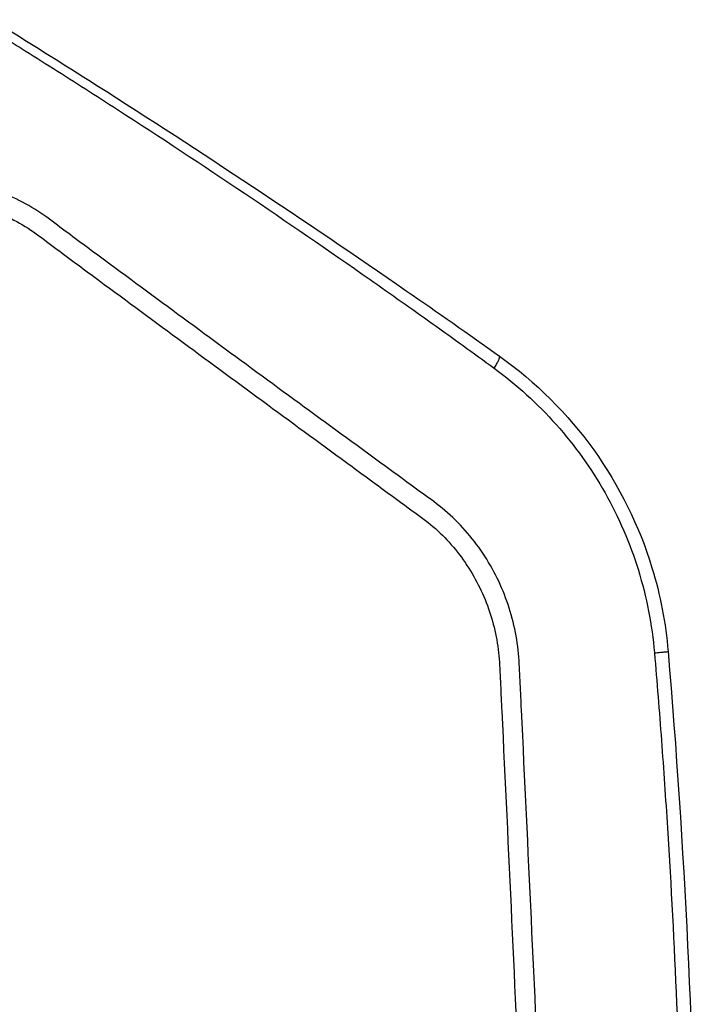
# Model space of a CAD drawing. Units: millimetres. Extents: x -6332 to 6331, y -5079 to 5084.
# Drawn here: x 120 to 185, y 2307 to 2401 of the extents above; entities that cross this region are included whole.
import ezdxf

# ---------------------------------------------------------------- set-up
doc = ezdxf.new("R2010")
doc.units = ezdxf.units.MM
doc.layers.add('2d', color=230, linetype='Continuous')

msp = doc.modelspace()

# ---------------------------------------------------------------- linework, layer by layer
at = {"layer": '2d'}
for points, knots in [([(117.51, 2401.457), (120.875, 2399.38), (124.222, 2397.28), (137.568, 2388.794), (147.454, 2382.23), (160.192, 2373.401), (163.174, 2371.308), (166.139, 2369.197)], [0, 0, 0, 0, 1.188385, 1.188385, 4.754115, 4.754115, 5.849199, 5.849199, 5.849199, 5.849199]), ([(117.113, 2400.674), (117.73, 2400.309), (118.233, 2399.997), (119.263, 2399.36), (119.777, 2399.04), (121.322, 2398.078), (122.352, 2397.432), (125.442, 2395.479), (127.488, 2394.168), (133.614, 2390.208), (137.674, 2387.53), (145.742, 2382.096), (149.75, 2379.34), (155.722, 2375.155), (157.706, 2373.751), (160.672, 2371.632), (161.658, 2370.924), (163.625, 2369.507), (164.592, 2368.809), (165.624, 2368.047)], [0, 0, 0, 0, 0.03125, 0.03125, 0.0625, 0.0625, 0.125, 0.125, 0.25, 0.25, 0.5, 0.5, 0.75, 0.75, 0.875, 0.875, 0.9375, 0.9375, 1, 1, 1, 1]), ([(156.414, 2262.14), (158.161, 2262.14), (159.919, 2262.319), (162.513, 2262.935), (163.364, 2263.185), (165.134, 2263.905), (166.022, 2264.416), (167.166, 2265.311), (167.526, 2265.633), (168.203, 2266.321), (168.525, 2266.696), (169.397, 2267.866), (169.87, 2268.715), (170.583, 2270.494), (170.83, 2271.399), (171.007, 2272.855), (171.025, 2273.357), (171.017, 2274.263), (170.999, 2274.682), (170.917, 2276.794), (170.842, 2278.457), (170.697, 2281.804), (170.624, 2283.478), (170.404, 2288.497), (170.255, 2291.842), (169.806, 2301.875), (169.496, 2308.564), (168.871, 2321.936), (168.557, 2328.618), (168.195, 2336.135), (168.155, 2336.97), (168.075, 2338.639), (168.052, 2339.453), (167.849, 2342.157), (167.459, 2343.979), (166.219, 2347.445), (165.391, 2349.076), (163.284, 2352.117), (162.038, 2353.477), (159.922, 2355.226), (159.238, 2355.69), (157.888, 2356.67), (157.214, 2357.163), (155.191, 2358.646), (153.833, 2359.645), (149.785, 2362.593), (147.09, 2364.563), (139.015, 2370.483), (133.645, 2374.444), (126.935, 2379.4), (125.593, 2380.388), (123.602, 2381.881), (122.955, 2382.391), (121.432, 2383.416), (120.63, 2383.876), (118.996, 2384.671), (118.162, 2385.008), (116.433, 2385.577), (115.532, 2385.807), (112.828, 2386.299), (111.005, 2386.376), (109.161, 2386.2)], [0, 0, 0, 0, 0.03125, 0.03125, 0.046875, 0.046875, 0.0625, 0.0625, 0.070312, 0.070312, 0.078125, 0.078125, 0.09375, 0.09375, 0.109375, 0.109375, 0.117187, 0.117187, 0.125, 0.125, 0.15625, 0.15625, 0.1875, 0.1875, 0.25, 0.25, 0.375, 0.375, 0.5, 0.5, 0.515625, 0.515625, 0.53125, 0.53125, 0.5625, 0.5625, 0.59375, 0.59375, 0.625, 0.625, 0.640625, 0.640625, 0.65625, 0.65625, 0.6875, 0.6875, 0.75, 0.75, 0.875, 0.875, 0.90625, 0.90625, 0.921875, 0.921875, 0.9375, 0.9375, 0.953125, 0.953125, 0.96875, 0.96875, 1, 1, 1, 1]), ([(109.442, 2384.26), (111.105, 2384.412), (112.739, 2384.339), (115.172, 2383.899), (115.981, 2383.695), (117.547, 2383.187), (118.31, 2382.882), (119.798, 2382.168), (120.525, 2381.756), (121.916, 2380.829), (122.573, 2380.314), (124.575, 2378.813), (125.919, 2377.823), (132.631, 2372.865), (138.001, 2368.898), (146.073, 2362.964), (148.766, 2360.988), (152.811, 2358.029), (154.153, 2357.037), (156.171, 2355.554), (156.844, 2355.06), (158.195, 2354.079), (158.894, 2353.602), (160.783, 2352.015), (161.897, 2350.784), (163.779, 2348.035), (164.52, 2346.564), (165.633, 2343.425), (165.977, 2341.805), (166.16, 2339.37), (166.187, 2338.526), (166.267, 2336.855), (166.307, 2336.019), (166.671, 2328.499), (166.981, 2321.813), (167.599, 2308.441), (167.903, 2301.755), (168.345, 2291.723), (168.492, 2288.379), (168.709, 2283.364), (168.781, 2281.692), (168.924, 2278.349), (168.999, 2276.673), (169.079, 2274.592), (169.095, 2274.174), (169.102, 2273.368), (169.086, 2272.985), (168.946, 2271.835), (168.742, 2271.084), (168.166, 2269.64), (167.795, 2268.969), (167.13, 2268.045), (166.884, 2267.745), (166.348, 2267.178), (166.066, 2266.914), (165.171, 2266.175), (164.501, 2265.749), (163.008, 2265.098), (162.214, 2264.847), (159.816, 2264.238), (158.168, 2264.055), (156.514, 2264.055)], [0, 0, 0, 0, 0.03125, 0.03125, 0.046875, 0.046875, 0.0625, 0.0625, 0.078125, 0.078125, 0.09375, 0.09375, 0.125, 0.125, 0.25, 0.25, 0.3125, 0.3125, 0.34375, 0.34375, 0.359375, 0.359375, 0.375, 0.375, 0.40625, 0.40625, 0.4375, 0.4375, 0.46875, 0.46875, 0.484375, 0.484375, 0.5, 0.5, 0.625, 0.625, 0.75, 0.75, 0.8125, 0.8125, 0.84375, 0.84375, 0.875, 0.875, 0.882813, 0.882813, 0.890625, 0.890625, 0.90625, 0.90625, 0.921875, 0.921875, 0.929688, 0.929688, 0.9375, 0.9375, 0.953125, 0.953125, 0.96875, 0.96875, 1, 1, 1, 1]), ([(166.139, 2369.197), (169.592, 2366.74), (172.68, 2363.666), (177.601, 2356.808), (179.513, 2352.943), (181.536, 2346.314), (182.058, 2343.603), (182.287, 2340.883)], [0, 0, 0, 0, 1.274381, 1.274381, 2.535071, 2.535071, 3.354124, 3.354124, 3.354124, 3.354124]), ([(165.624, 2368.047), (167.777, 2366.462), (169.757, 2364.666), (173.362, 2360.616), (174.926, 2358.425), (177.559, 2353.76), (178.643, 2351.244), (180.227, 2346.109), (180.744, 2343.47), (180.975, 2340.76)], [0, 0, 0, 0, 0.25, 0.25, 0.5, 0.5, 0.75, 0.75, 1, 1, 1, 1]), ([(180.975, 2340.76), (181.187, 2340.778), (181.389, 2340.796), (181.745, 2340.828), (181.898, 2340.842), (182.132, 2340.865), (182.212, 2340.873), (182.276, 2340.88), (182.287, 2340.882), (182.287, 2340.883)], [0, 0, 0, 0, 0.25, 0.25, 0.5, 0.5, 0.75, 0.75, 0.8889732, 0.8889732, 0.8889732, 0.8889732]), ([(182.287, 2340.883), (183.867, 2322.13), (184.77, 2303.309), (185.06, 2280.853), (185.081, 2277.215), (185.078, 2273.576)], [0, 0, 0, 0, 5.645918, 5.645918, 6.737403, 6.737403, 6.737403, 6.737403]), ([(180.975, 2340.76), (181.215, 2337.947), (181.436, 2335.163), (181.851, 2329.574), (182.042, 2326.778), (182.571, 2318.386), (182.863, 2312.787), (183.557, 2295.986), (183.79, 2284.778), (183.721, 2273.551)], [0, 0, 0, 0, 0.125, 0.125, 0.25, 0.25, 0.5, 0.5, 1, 1, 1, 1])]:
    msp.add_open_spline(points, degree=3, knots=knots, dxfattribs=at)
msp.add_rational_spline([(165.624, 2368.047), (166.264, 2369.108), (166.139, 2369.197)], [1, 0.896542320712, 0.988998190968], degree=2, dxfattribs=at)

doc.saveas('drawing.dxf')
